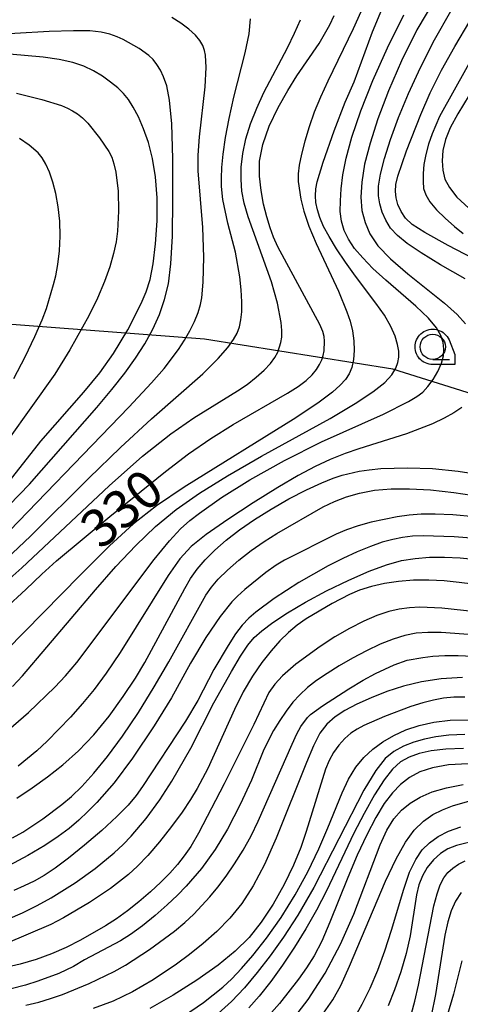
# Model space of a CAD drawing. Extents: x -6000 to -4000, y 96000 to 97500.
# Drawn here: x -5836 to -5793, y 96247 to 96344 of the extents above; entities that cross this region are included whole.
import ezdxf

# ---------------------------------------------------------------- set-up
doc = ezdxf.new("R2010")
doc.units = 0
for name, color, linetype in [('1104000', 7, 'Continuous'), ('6331000', 3, 'Continuous'), ('7101000', 4, 'Continuous'), ('7102000', 6, 'Continuous'), ('CLIP_BOX', 4, 'Continuous')]:
    doc.layers.add(name, color=color, linetype=linetype)
doc.styles.add('Dm_Anotation', font='romans.shx', dxfattribs={"bigfont": 'PSCDM.shx'})

# ---------------------------------------------------------------- blocks, each defined once
blk = doc.blocks.new('633100')
at = {"layer": '6331000'}
blk.add_lwpolyline([(0, -0.5), (0.67, -0.5)], dxfattribs=at)
blk.add_circle((0, 0), 0.5, dxfattribs=at)
at = {"layer": 'CLIP_BOX'}
blk.add_lwpolyline([(0.87, -0.3), (0.87, -0.7), (0, -0.7), (-0.074, -0.695), (-0.146, -0.684), (-0.216, -0.666), (-0.282, -0.64), (-0.35, -0.606), (-0.414, -0.564), (-0.469, -0.521), (-0.52, -0.469), (-0.568, -0.408), (-0.608, -0.35), (-0.64, -0.281), (-0.666, -0.214), (-0.686, -0.144), (-0.697, -0.071), (-0.699, 0.003), (-0.695, 0.075), (-0.684, 0.148), (-0.665, 0.216), (-0.64, 0.281), (-0.606, 0.349), (-0.565, 0.412), (-0.522, 0.467), (-0.467, 0.52), (-0.41, 0.568), (-0.349, 0.607), (-0.283, 0.641), (-0.215, 0.665), (-0.148, 0.684), (-0.072, 0.696), (0, 0.7), (0.074, 0.696), (0.147, 0.685), (0.219, 0.666), (0.283, 0.639), (0.355, 0.605), (0.416, 0.562), (0.472, 0.518), (0.525, 0.463), (0.57, 0.407), (0.609, 0.346), (0.646, 0.273)], close=True, dxfattribs=at)

msp = doc.modelspace()

# ---------------------------------------------------------------- linework, layer by layer
at = {"layer": '1104000', "flags": 128}
msp.add_lwpolyline([(-5485.62, 96346.78), (-5502.46, 96335.75), (-5513.25, 96330.37), (-5522.77, 96326.5), (-5566.76, 96318.28), (-5574.27, 96316.14), (-5579.28, 96314.18), (-5583.3, 96311.5), (-5611.51, 96289.11), (-5621.8, 96283.48), (-5653.12, 96270.86), (-5670.4, 96265.07), (-5675.04, 96265.46), (-5680.86, 96265.96), (-5685.09, 96267.01), (-5692.04, 96269.09), (-5707.18, 96275.28), (-5727.02, 96284.01), (-5787.1, 96305.98), (-5799.52, 96309.88), (-5818.18, 96312.85), (-5865.52, 96316.43), (-5923.61, 96357.85)], dxfattribs=at)
at = {"layer": '7101000', "flags": 128}
for points in [[(-5837.97, 96286.12), (-5835.88, 96288.02), (-5834.3, 96289.56), (-5832.83, 96290.86), (-5827.56, 96295.27), (-5822.04, 96299.73), (-5819.75, 96301.48), (-5817.55, 96303), (-5815.34, 96304.38), (-5809.95, 96307.48), (-5808.9, 96308.16), (-5808.12, 96308.75), (-5807.53, 96309.3), (-5807.1, 96309.83), (-5806.79, 96310.32), (-5806.57, 96310.78), (-5806.41, 96311.23), (-5806.32, 96311.68), (-5806.28, 96312.63), (-5806.33, 96313.11), (-5806.47, 96313.61), (-5806.77, 96314.31), (-5810.93, 96321.99), (-5811.36, 96322.94), (-5811.69, 96323.86), (-5812.01, 96324.95), (-5812.32, 96326.21), (-5812.58, 96327.57), (-5812.74, 96328.98), (-5812.72, 96330.49), (-5812.41, 96332.14), (-5811.76, 96333.96), (-5810.89, 96335.79), (-5809.93, 96337.49), (-5809.02, 96338.92), (-5806.82, 96342.15), (-5805.77, 96344), (-5805.32, 96344.9)], [(-5792.35, 96318.81), (-5794.8, 96320.22), (-5796.72, 96321.4), (-5798.11, 96322.33), (-5799.07, 96323.11), (-5799.74, 96323.84), (-5800.23, 96324.62), (-5800.59, 96325.43), (-5800.82, 96326.24), (-5800.94, 96327.06), (-5800.93, 96327.99), (-5800.74, 96329.18), (-5800.35, 96330.74), (-5799.76, 96332.64), (-5798.97, 96334.81), (-5797.98, 96337.2), (-5796.79, 96339.77), (-5795.38, 96342.5), (-5793.77, 96345.34)], [(-5838.25, 96297.82), (-5834.38, 96302.74), (-5830.12, 96307.58), (-5828.55, 96309.5), (-5827.18, 96311.43), (-5825.78, 96313.78), (-5824.45, 96316.36), (-5823.95, 96317.52), (-5823.56, 96318.75), (-5823.26, 96320.29), (-5823.02, 96322.3), (-5822.88, 96324.58), (-5822.87, 96326.86), (-5823.03, 96328.92), (-5823.33, 96330.73), (-5823.73, 96332.32), (-5824.21, 96333.7), (-5824.72, 96334.88), (-5825.23, 96335.84), (-5825.71, 96336.58), (-5826.2, 96337.18), (-5826.78, 96337.74), (-5827.48, 96338.32), (-5828.29, 96338.9), (-5829.18, 96339.43), (-5830.13, 96339.88), (-5831.23, 96340.25), (-5832.56, 96340.54), (-5834.17, 96340.78), (-5837.5, 96341.07)], [(-5836.76, 96267.35), (-5835.24, 96268.37), (-5833.73, 96269.46), (-5832.2, 96270.66), (-5830.66, 96272.03), (-5829.13, 96273.63), (-5827.62, 96275.48), (-5826.22, 96277.42), (-5825.03, 96279.25), (-5824.1, 96280.8), (-5820.14, 96288.13), (-5819.55, 96289.11), (-5818.89, 96290.05), (-5818.1, 96290.98), (-5817.15, 96291.93), (-5816.03, 96292.91), (-5814.72, 96293.93), (-5813.24, 96294.97), (-5811.59, 96296), (-5809.81, 96297.01), (-5808.06, 96297.9), (-5806.55, 96298.61), (-5805.42, 96299.08), (-5804.55, 96299.37), (-5802.87, 96299.75), (-5801.86, 96299.9), (-5800.71, 96300.02), (-5798.06, 96300.09), (-5795.58, 96300.02), (-5793.05, 96299.77), (-5788.36, 96299.03)], [(-5791.61, 96288.55), (-5792.96, 96288.74), (-5794.43, 96288.88), (-5795.96, 96288.96), (-5797.49, 96288.95), (-5798.96, 96288.84), (-5800.36, 96288.63), (-5801.65, 96288.33), (-5802.81, 96287.95), (-5803.83, 96287.54), (-5805.54, 96286.66), (-5808.12, 96285.13), (-5809.01, 96284.5), (-5809.87, 96283.78), (-5810.72, 96282.94), (-5811.58, 96281.95), (-5812.49, 96280.8), (-5813.42, 96279.45), (-5814.34, 96277.89), (-5815.22, 96276.13), (-5817.86, 96270.28), (-5818.91, 96268.3), (-5819.56, 96267.22), (-5820.39, 96265.98), (-5821.45, 96264.53), (-5822.63, 96263.03), (-5823.78, 96261.67), (-5824.8, 96260.61), (-5825.72, 96259.78), (-5827.5, 96258.41), (-5829.58, 96257.03), (-5832.15, 96255.51), (-5833.41, 96254.85), (-5837.88, 96252.91)], [(-5792.38, 96277.37), (-5793.49, 96277.35), (-5794.5, 96277.25), (-5795.5, 96277.07), (-5796.55, 96276.8), (-5797.73, 96276.44), (-5800.36, 96275.45), (-5802.4, 96274.57), (-5803.07, 96274.2), (-5803.67, 96273.78), (-5804.28, 96273.25), (-5804.88, 96272.61), (-5805.41, 96271.89), (-5805.84, 96271.09), (-5806.19, 96270.22), (-5808.1, 96264.06), (-5808.64, 96262.46), (-5809.35, 96260.7), (-5810.28, 96258.79), (-5811.37, 96256.86), (-5812.55, 96255.08), (-5813.76, 96253.56), (-5815.13, 96252.19), (-5816.83, 96250.81), (-5818.95, 96249.33), (-5821.29, 96247.84), (-5823.61, 96246.51)], [(-5809.55, 96245.25), (-5807.9, 96247.41), (-5806.22, 96250), (-5804.71, 96252.9), (-5803.4, 96255.87), (-5800.78, 96262.74), (-5800.12, 96264.19), (-5799.44, 96265.31), (-5798.68, 96266.17), (-5797.82, 96266.87), (-5796.81, 96267.46), (-5795.62, 96267.97), (-5794.21, 96268.39), (-5792.54, 96268.71)], [(-5792.75, 96257.99), (-5793.32, 96257.14), (-5793.76, 96256.18), (-5794.09, 96255.09), (-5794.37, 96253.78), (-5795.3, 96247.91), (-5795.74, 96245.77)]]:
    msp.add_lwpolyline(points, dxfattribs=at)
at = {"layer": '7102000', "flags": 128}
for points in [[(-5802.09, 96346.62), (-5803.44, 96343.61), (-5805.96, 96338.41), (-5806.68, 96336.81), (-5807.3, 96335.32), (-5807.82, 96333.88), (-5808.25, 96332.47), (-5808.58, 96331.17), (-5808.8, 96330.07), (-5808.9, 96329.21), (-5808.89, 96328.48), (-5808.64, 96326.72), (-5808.35, 96325.51), (-5807.85, 96324.03), (-5807.13, 96322.33), (-5804.9, 96317.61), (-5804.08, 96315.56), (-5803.76, 96314.61), (-5803.52, 96313.65), (-5803.37, 96312.68), (-5803.34, 96311.72), (-5803.43, 96310.81), (-5803.6, 96310.02), (-5803.85, 96309.39), (-5804.22, 96308.85), (-5804.73, 96308.29), (-5805.49, 96307.6), (-5806.82, 96306.59), (-5809.12, 96305.05), (-5820.19, 96298.16), (-5822.95, 96296.31), (-5825.21, 96294.55), (-5827.59, 96292.37), (-5830.51, 96289.46), (-5837.81, 96281.99)], [(-5837.21, 96278.42), (-5836.22, 96279.48), (-5828.99, 96288), (-5826.95, 96290.31), (-5824.99, 96292.39), (-5823.03, 96294.26), (-5820.99, 96295.95), (-5818.68, 96297.58), (-5815.89, 96299.31), (-5812.52, 96301.23), (-5805.74, 96304.99), (-5803.25, 96306.45), (-5801.49, 96307.61), (-5800.32, 96308.54), (-5799.61, 96309.31), (-5799.22, 96309.96), (-5799.04, 96310.53), (-5798.94, 96311.07), (-5798.94, 96311.64), (-5799.05, 96312.31), (-5799.3, 96313.13), (-5799.73, 96314.1), (-5800.35, 96315.21), (-5801.2, 96316.42), (-5803.21, 96319.08), (-5804.2, 96320.47), (-5805.09, 96321.8), (-5805.83, 96323), (-5806.38, 96324.02), (-5806.76, 96324.89), (-5807, 96325.65), (-5807.14, 96326.37), (-5807.18, 96327.06), (-5807.14, 96327.73), (-5807.01, 96328.43), (-5806.43, 96330.37), (-5805.35, 96333.48), (-5804.23, 96336.32), (-5803.35, 96338.34), (-5801.53, 96343.3), (-5800.13, 96346.73)], [(-5795.41, 96346.45), (-5797.13, 96343.48), (-5798.66, 96340.43), (-5799.96, 96337.45), (-5801, 96334.69), (-5801.78, 96332.27), (-5802.32, 96330.18), (-5802.61, 96328.4), (-5802.7, 96326.9), (-5802.58, 96325.59), (-5802.28, 96324.41), (-5801.79, 96323.27), (-5801, 96322.09), (-5799.77, 96320.79), (-5798.05, 96319.33), (-5794.39, 96316.41), (-5793.14, 96315.27), (-5792.31, 96314.36)], [(-5839.35, 96291.96), (-5825.67, 96306.11), (-5823.44, 96308.5), (-5822.18, 96309.94), (-5820.76, 96311.81), (-5820.15, 96312.73), (-5819.62, 96313.66), (-5819.17, 96314.59), (-5818.82, 96315.48), (-5818.58, 96316.27), (-5818.43, 96316.95), (-5818.31, 96318.48), (-5818.26, 96320.96), (-5818.33, 96323.91), (-5818.81, 96329.52), (-5818.81, 96331.09), (-5818.67, 96332.89), (-5818.11, 96337.84), (-5818.03, 96339.75), (-5818.09, 96340.97), (-5818.19, 96341.46), (-5818.35, 96341.93), (-5818.63, 96342.43), (-5819.07, 96342.96), (-5819.72, 96343.55), (-5820.52, 96344.15), (-5821.42, 96344.71)], [(-5838.08, 96273.69), (-5835.62, 96275.83), (-5833, 96278.34), (-5831.94, 96279.47), (-5830.84, 96280.8), (-5823.16, 96291.02), (-5821.65, 96292.86), (-5820.55, 96294.04), (-5819.62, 96294.87), (-5818.67, 96295.61), (-5816.48, 96297.14), (-5813.68, 96298.89), (-5810.24, 96300.82), (-5806.6, 96302.65), (-5800.44, 96305.41), (-5797.97, 96306.67), (-5797.15, 96307.15), (-5796.55, 96307.6), (-5796.04, 96308.14), (-5795.52, 96308.84), (-5795.05, 96309.65), (-5794.69, 96310.46), (-5794.5, 96311.19), (-5794.46, 96311.86), (-5794.55, 96312.52), (-5794.76, 96313.19), (-5795.2, 96313.96), (-5796, 96314.91), (-5797.25, 96316.1), (-5800.23, 96318.7), (-5801.49, 96319.85), (-5802.51, 96320.89), (-5803.31, 96321.84), (-5803.92, 96322.74), (-5804.35, 96323.62), (-5804.61, 96324.53), (-5804.73, 96325.5), (-5804.72, 96326.56), (-5804.64, 96327.75), (-5804.48, 96329.11), (-5804.16, 96330.77), (-5803.59, 96332.86), (-5802.69, 96335.46), (-5801.49, 96338.46), (-5800.05, 96341.71), (-5798.44, 96344.99)], [(-5838.07, 96288.61), (-5836.28, 96290.17), (-5827.62, 96298.3), (-5824.32, 96301.23), (-5821.52, 96303.46), (-5819.25, 96305.04), (-5814.9, 96307.71), (-5813.94, 96308.36), (-5813.05, 96309.06), (-5812.27, 96309.77), (-5811.64, 96310.44), (-5811.21, 96311.03), (-5810.93, 96311.55), (-5810.61, 96312.52), (-5810.52, 96313.05), (-5810.51, 96313.7), (-5810.59, 96314.5), (-5810.96, 96316.4), (-5811.55, 96318.53), (-5813.87, 96324.97), (-5814.26, 96326.33), (-5814.48, 96327.51), (-5814.56, 96328.65), (-5814.54, 96329.89), (-5814.38, 96331.24), (-5814.08, 96332.68), (-5813.61, 96334.19), (-5813, 96335.74), (-5812.29, 96337.28), (-5809.95, 96341.71), (-5809.25, 96343.16), (-5808.67, 96344.5)], [(-5837.79, 96291.08), (-5835.4, 96293.32), (-5829.63, 96299.06), (-5826.5, 96302.1), (-5823.42, 96304.93), (-5818.35, 96309.42), (-5816.81, 96310.92), (-5815.86, 96312), (-5815.3, 96312.8), (-5814.94, 96313.45), (-5814.71, 96314.06), (-5814.57, 96314.74), (-5814.49, 96315.56), (-5814.48, 96316.55), (-5814.54, 96317.72), (-5814.68, 96319.03), (-5815.1, 96321.46), (-5815.88, 96324.34), (-5816.35, 96326.67), (-5816.48, 96327.97), (-5816.5, 96328.8), (-5816.46, 96329.85), (-5816.34, 96331.18), (-5816.1, 96332.81), (-5815.75, 96334.71), (-5815.28, 96336.82), (-5814.16, 96341.21), (-5813.76, 96343.1), (-5813.61, 96344.57)], [(-5785.15, 96317.5), (-5794.03, 96322.13), (-5796.35, 96323.4), (-5797.61, 96324.2), (-5798.27, 96324.82), (-5798.71, 96325.48), (-5799.02, 96326.18), (-5799.2, 96326.86), (-5799.27, 96327.49), (-5799.22, 96328.16), (-5799.02, 96329), (-5798.16, 96331.49), (-5796.74, 96335.11), (-5795.81, 96337.25), (-5794.7, 96339.51), (-5793.39, 96341.84), (-5791.9, 96344.37)], [(-5789.6, 96344.45), (-5794.9, 96334.92), (-5795.64, 96333.2), (-5795.98, 96332.18), (-5796.26, 96331.15), (-5796.44, 96330.16), (-5796.52, 96329.25), (-5796.53, 96328.45), (-5796.47, 96327.77), (-5796.27, 96327.14), (-5795.86, 96326.46), (-5795.19, 96325.67), (-5794.34, 96324.83), (-5793.42, 96324.02), (-5792.54, 96323.32)], [(-5837.53, 96296.39), (-5835.5, 96298.47), (-5828.86, 96306.08), (-5827.36, 96307.86), (-5826.08, 96309.47), (-5825.01, 96310.96), (-5824.1, 96312.39), (-5823.31, 96313.83), (-5822.65, 96315.28), (-5822.13, 96316.76), (-5821.76, 96318.33), (-5821.51, 96320.3), (-5821.36, 96323.04), (-5821.3, 96326.72), (-5821.32, 96330.71), (-5821.43, 96334.19), (-5821.64, 96336.54), (-5821.92, 96337.95), (-5822.23, 96338.83), (-5822.55, 96339.51), (-5822.89, 96340.07), (-5823.27, 96340.54), (-5823.7, 96340.96), (-5824.66, 96341.65), (-5826.23, 96342.54), (-5826.84, 96342.81), (-5827.56, 96343.06), (-5828.43, 96343.26), (-5829.55, 96343.38), (-5831.16, 96343.4), (-5833.55, 96343.33), (-5840.4, 96342.94)], [(-5836.81, 96337.21), (-5834.28, 96336.59), (-5832.35, 96336), (-5831.74, 96335.74), (-5831.24, 96335.48), (-5830.77, 96335.17), (-5830.28, 96334.76), (-5829.74, 96334.23), (-5828.57, 96332.78), (-5827.65, 96331.44), (-5827.37, 96330.86), (-5827.15, 96330.21), (-5826.97, 96329.4), (-5826.74, 96327.51), (-5826.69, 96325.53), (-5826.8, 96323.55), (-5826.94, 96322.5), (-5827.18, 96321.33), (-5827.55, 96320.02), (-5828.07, 96318.54), (-5828.77, 96316.91), (-5829.65, 96315.15), (-5831.52, 96311.79), (-5833.02, 96309.38), (-5839.99, 96299.59)], [(-5791.96, 96337.03), (-5793.1, 96335.18), (-5793.85, 96333.78), (-5794.3, 96332.62), (-5794.56, 96331.54), (-5794.64, 96330.52), (-5794.57, 96329.58), (-5794.36, 96328.71), (-5793.92, 96327.86), (-5793.18, 96326.92), (-5792, 96325.82)], [(-5837.05, 96308.95), (-5835.95, 96311.1), (-5834.99, 96313.11), (-5834.27, 96314.76), (-5833.84, 96315.88), (-5833.13, 96318.27), (-5832.92, 96319.11), (-5832.71, 96320.25), (-5832.55, 96321.6), (-5832.48, 96323.06), (-5832.52, 96324.54), (-5832.67, 96325.95), (-5832.9, 96327.26), (-5833.19, 96328.41), (-5833.52, 96329.39), (-5833.89, 96330.19), (-5834.26, 96330.81), (-5834.66, 96331.3), (-5835.54, 96332.08), (-5836.51, 96332.71)], [(-5792.68, 96306.07), (-5793.47, 96305.55), (-5794.44, 96305.01), (-5795.59, 96304.46), (-5798.17, 96303.45), (-5802.9, 96301.98), (-5804.25, 96301.5), (-5805.72, 96300.92), (-5807.23, 96300.22), (-5808.91, 96299.33), (-5810.93, 96298.14), (-5813.36, 96296.62), (-5815.87, 96294.98), (-5818.02, 96293.48), (-5819.51, 96292.28), (-5820.62, 96291.07), (-5821.77, 96289.43), (-5826.54, 96281.8), (-5827.92, 96279.75), (-5829.12, 96278.13), (-5830.27, 96276.74), (-5831.46, 96275.39), (-5833.78, 96273), (-5834.8, 96272.05), (-5836.64, 96270.53)], [(-5837.19, 96263.41), (-5836.18, 96264), (-5834.18, 96265.32), (-5832.3, 96266.71), (-5831.36, 96267.51), (-5830.32, 96268.52), (-5829.13, 96269.82), (-5827.78, 96271.47), (-5826.3, 96273.49), (-5824.73, 96275.85), (-5823.17, 96278.38), (-5821.72, 96280.85), (-5818.04, 96287.46), (-5817.49, 96288.27), (-5816.82, 96289.05), (-5815.9, 96289.96), (-5814.78, 96290.94), (-5813.54, 96291.91), (-5812.28, 96292.79), (-5811.02, 96293.57), (-5806.42, 96296.21), (-5805.3, 96296.75), (-5804.11, 96297.21), (-5802.81, 96297.59), (-5801.35, 96297.86), (-5799.7, 96298), (-5797.87, 96298.02), (-5795.8, 96297.9), (-5793.47, 96297.64), (-5790.79, 96297.26)], [(-5791.44, 96295.24), (-5793.57, 96295.43), (-5795.33, 96295.51), (-5796.73, 96295.5), (-5797.91, 96295.41), (-5799.08, 96295.24), (-5801.67, 96294.69), (-5802.95, 96294.34), (-5804.1, 96293.95), (-5805.14, 96293.52), (-5810.27, 96290.95), (-5811.08, 96290.46), (-5812.1, 96289.72), (-5814.17, 96288.04), (-5814.91, 96287.38), (-5815.48, 96286.81), (-5816.63, 96285.37), (-5818.05, 96283.28), (-5819.57, 96280.73), (-5821.45, 96277.29), (-5823.15, 96274.51), (-5825.3, 96271.32), (-5827.13, 96268.88), (-5828.84, 96266.93), (-5829.72, 96266.02), (-5830.62, 96265.16), (-5831.57, 96264.35), (-5832.66, 96263.54), (-5834.01, 96262.66), (-5835.68, 96261.67), (-5837.52, 96260.68)], [(-5791.34, 96293.07), (-5793.46, 96293.24), (-5796.51, 96293.34), (-5797.59, 96293.31), (-5798.55, 96293.2), (-5799.53, 96293), (-5800.57, 96292.71), (-5801.73, 96292.29), (-5803.04, 96291.76), (-5804.46, 96291.11), (-5805.93, 96290.37), (-5808.82, 96288.73), (-5811.28, 96287.15), (-5813.11, 96285.8), (-5813.8, 96285.19), (-5814.44, 96284.51), (-5815.1, 96283.63), (-5815.85, 96282.48), (-5817.24, 96280.09), (-5818.83, 96277.03), (-5820.06, 96274.97), (-5824.31, 96268.51), (-5824.95, 96267.63), (-5825.75, 96266.67), (-5826.86, 96265.53), (-5828.36, 96264.15), (-5830.05, 96262.7), (-5831.65, 96261.4), (-5832.97, 96260.41), (-5834.07, 96259.69), (-5835.05, 96259.13), (-5836.04, 96258.65), (-5837.08, 96258.2)], [(-5837.67, 96255.35), (-5836.21, 96255.99), (-5834.77, 96256.71), (-5833.38, 96257.47), (-5830.98, 96258.95), (-5829, 96260.38), (-5827.13, 96261.94), (-5826.25, 96262.77), (-5825.43, 96263.6), (-5823.96, 96265.34), (-5822.6, 96267.18), (-5821.4, 96269.03), (-5819.52, 96272.3), (-5817.25, 96276.81), (-5815.5, 96279.91), (-5814.6, 96281.43), (-5813.9, 96282.5), (-5813.27, 96283.26), (-5812.49, 96283.95), (-5811.4, 96284.77), (-5809.96, 96285.72), (-5808.17, 96286.78), (-5806.08, 96287.9), (-5803.89, 96288.96), (-5801.86, 96289.86), (-5800.14, 96290.49), (-5798.67, 96290.89), (-5797.3, 96291.11), (-5795.89, 96291.22), (-5794.41, 96291.24), (-5792.84, 96291.17), (-5791.17, 96291.02)], [(-5789.44, 96285.61), (-5794.66, 96286.19), (-5796.85, 96286.27), (-5797.87, 96286.22), (-5798.88, 96286.09), (-5799.93, 96285.84), (-5801.1, 96285.45), (-5802.4, 96284.89), (-5803.82, 96284.17), (-5805.28, 96283.33), (-5806.72, 96282.4), (-5809.12, 96280.63), (-5810.45, 96279.48), (-5811.22, 96278.65), (-5811.82, 96277.81), (-5813.29, 96274.64), (-5816.22, 96268.76), (-5818.77, 96263.88), (-5819.54, 96262.57), (-5820.18, 96261.64), (-5820.85, 96260.78), (-5821.6, 96259.93), (-5822.49, 96259.03), (-5823.54, 96258.06), (-5824.67, 96257.09), (-5825.81, 96256.19), (-5826.89, 96255.4), (-5827.98, 96254.69), (-5830.45, 96253.28), (-5831.87, 96252.57), (-5833.34, 96251.92), (-5834.84, 96251.37), (-5836.45, 96250.9), (-5838.28, 96250.47)], [(-5791.61, 96283.53), (-5794.73, 96283.76), (-5796.05, 96283.77), (-5797.22, 96283.69), (-5798.33, 96283.48), (-5799.49, 96283.12), (-5800.77, 96282.6), (-5802.14, 96281.95), (-5803.51, 96281.23), (-5804.83, 96280.48), (-5806.04, 96279.72), (-5807.1, 96279), (-5807.98, 96278.31), (-5808.73, 96277.61), (-5809.42, 96276.86), (-5810.09, 96275.99), (-5810.73, 96275.05), (-5811.33, 96274.07), (-5812.3, 96272.17), (-5813.51, 96269.13), (-5814.63, 96266.72), (-5815.89, 96264.27), (-5817.11, 96262.25), (-5818.47, 96260.4), (-5820, 96258.62), (-5820.87, 96257.73), (-5821.89, 96256.77), (-5823.08, 96255.73), (-5824.33, 96254.71), (-5825.51, 96253.84), (-5826.51, 96253.2), (-5830.06, 96251.33), (-5831.16, 96250.67), (-5832.61, 96249.97), (-5834.69, 96249.21), (-5835.92, 96248.83), (-5837.33, 96248.47)], [(-5835.87, 96246.84), (-5834.58, 96247.15), (-5833.42, 96247.49), (-5832.25, 96247.9), (-5829.59, 96248.99), (-5827.13, 96250.19), (-5826.02, 96250.81), (-5823.62, 96252.36), (-5821.15, 96254.18), (-5820.13, 96255.03), (-5819.24, 96255.85), (-5817.64, 96257.56), (-5816.85, 96258.52), (-5816.04, 96259.61), (-5815.2, 96260.85), (-5814.36, 96262.2), (-5813.57, 96263.63), (-5812.85, 96265.07), (-5809.51, 96272.72), (-5809.02, 96273.72), (-5808.62, 96274.46), (-5807.97, 96275.34), (-5807.68, 96275.64), (-5806.48, 96276.52), (-5803.89, 96278.19), (-5802.47, 96279.05), (-5801.24, 96279.72), (-5799.4, 96280.58), (-5798.1, 96281.02), (-5796.56, 96281.3), (-5795.55, 96281.41), (-5794.38, 96281.48), (-5793.05, 96281.48), (-5791.59, 96281.41)], [(-5792.61, 96279.31), (-5794.73, 96279.19), (-5796.67, 96278.89), (-5798.47, 96278.45), (-5800.13, 96277.91), (-5801.68, 96277.31), (-5803.08, 96276.68), (-5804.28, 96276.04), (-5805.25, 96275.42), (-5806.05, 96274.7), (-5806.74, 96273.78), (-5807.39, 96272.53), (-5808.08, 96270.88), (-5811.07, 96263.38), (-5812.23, 96260.79), (-5813.35, 96258.65), (-5814.47, 96256.93), (-5815.66, 96255.46), (-5816.96, 96254.14), (-5818.32, 96252.94), (-5819.67, 96251.86), (-5820.95, 96250.91), (-5823.27, 96249.35), (-5825.3, 96248.17), (-5827.24, 96247.25), (-5829.21, 96246.5)], [(-5820.27, 96245.76), (-5818.28, 96247.11), (-5816.37, 96248.62), (-5815.46, 96249.45), (-5814.5, 96250.46), (-5813.38, 96251.77), (-5812.05, 96253.49), (-5810.6, 96255.52), (-5809.19, 96257.76), (-5807.94, 96260.06), (-5806.85, 96262.32), (-5805.95, 96264.42), (-5804.55, 96267.89), (-5803.9, 96269.25), (-5803.19, 96270.41), (-5802.39, 96271.38), (-5801.51, 96272.21), (-5800.52, 96272.94), (-5799.44, 96273.57), (-5798.24, 96274.11), (-5796.92, 96274.55), (-5795.46, 96274.89), (-5793.85, 96275.08), (-5792.06, 96275.11)], [(-5792.38, 96273.65), (-5793.99, 96273.59), (-5795.27, 96273.43), (-5796.37, 96273.2), (-5797.44, 96272.89), (-5798.47, 96272.5), (-5799.42, 96271.99), (-5800.29, 96271.28), (-5801.22, 96270.1), (-5802.38, 96268.13), (-5807.36, 96258.49), (-5808.93, 96255.77), (-5810.34, 96253.58), (-5811.67, 96251.73), (-5812.95, 96250.07), (-5814.23, 96248.56), (-5815.52, 96247.2), (-5816.84, 96246)], [(-5792.53, 96272.27), (-5794.26, 96272.22), (-5795.71, 96272.06), (-5796.92, 96271.78), (-5797.92, 96271.42), (-5798.77, 96270.94), (-5799.55, 96270.24), (-5800.38, 96269.17), (-5801.33, 96267.67), (-5802.36, 96265.84), (-5803.37, 96263.88), (-5806.08, 96258.16), (-5807.07, 96256.27), (-5808.13, 96254.41), (-5809.26, 96252.58), (-5810.44, 96250.81), (-5811.62, 96249.17), (-5812.75, 96247.74), (-5813.78, 96246.58)], [(-5792.07, 96270.76), (-5794.02, 96270.65), (-5795.6, 96270.37), (-5796.85, 96269.95), (-5797.88, 96269.41), (-5798.76, 96268.72), (-5799.57, 96267.88), (-5800.38, 96266.82), (-5801.22, 96265.44), (-5802.11, 96263.71), (-5803.05, 96261.69), (-5803.99, 96259.49), (-5805.76, 96255.06), (-5806.57, 96253.19), (-5807.32, 96251.73), (-5808.06, 96250.55), (-5808.87, 96249.43), (-5810.76, 96247.02), (-5812.55, 96244.95)], [(-5806.39, 96246.04), (-5805.48, 96247.36), (-5804.69, 96248.79), (-5803.8, 96250.71), (-5800.24, 96259.13), (-5799.19, 96261.34), (-5798.28, 96262.98), (-5797.4, 96264.19), (-5796.49, 96265.07), (-5795.55, 96265.72), (-5794.59, 96266.2), (-5793.62, 96266.58), (-5791.89, 96267.09)], [(-5803.36, 96245.53), (-5802.56, 96246.93), (-5801.77, 96248.53), (-5801.01, 96250.31), (-5800.31, 96252.24), (-5799.65, 96254.28), (-5798.44, 96258.34), (-5797.86, 96260.02), (-5797.26, 96261.29), (-5796.62, 96262.22), (-5795.88, 96262.93), (-5795.02, 96263.55), (-5794, 96264.08), (-5792.79, 96264.52)], [(-5791.08, 96263.18), (-5793.21, 96262.65), (-5794.06, 96262.33), (-5794.81, 96261.88), (-5795.5, 96261.25), (-5796.11, 96260.49), (-5796.6, 96259.65), (-5796.95, 96258.77), (-5797.19, 96257.79), (-5797.82, 96253.7), (-5798.19, 96251.97), (-5798.72, 96250.15), (-5799.35, 96248.36), (-5799.97, 96246.78)], [(-5797.69, 96246.03), (-5797.34, 96247.25), (-5796.97, 96248.83), (-5795.45, 96256.68), (-5795.14, 96257.88), (-5794.83, 96258.77), (-5794.48, 96259.46), (-5794.07, 96260), (-5793.59, 96260.43), (-5793.03, 96260.81), (-5792.37, 96261.14)], [(-5792.69, 96251.23), (-5793.52, 96247.94), (-5794.11, 96245.93)]]:
    msp.add_lwpolyline(points, dxfattribs=at)

# ---------------------------------------------------------------- block references
at = {"layer": '6331000', "xscale": 2.5, "yscale": 2.5, "zscale": 2.5}
msp.add_blockref('633100', (-5795.57, 96312.08), dxfattribs=at)

# ---------------------------------------------------------------- texts
at = {"layer": '7101000', "style": 'Dm_Anotation'}
msp.add_text('330', height=3.75, rotation=40, dxfattribs=at).set_placement((-5828.44, 96291.9))

doc.saveas('drawing.dxf')
